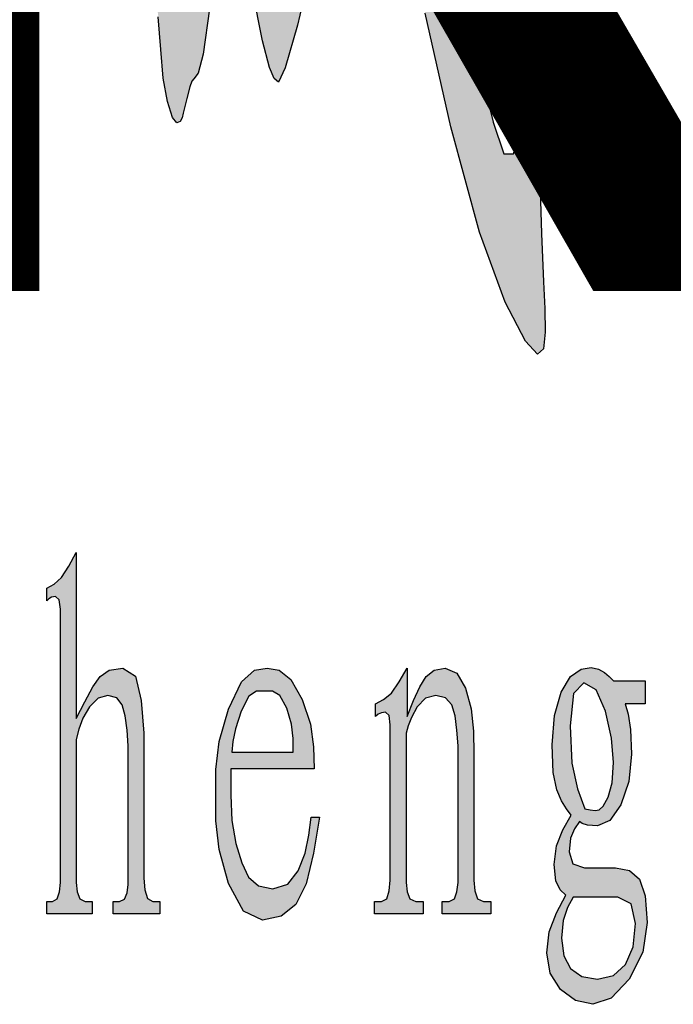
# Model space of a CAD drawing. Units: millimetres. Extents: x 49143 to 221855, y -19824 to 2562.
# Drawn here: x 109785 to 110045, y -16876 to -16484 of the extents above; entities that cross this region are included whole.
import ezdxf

# ---------------------------------------------------------------- set-up
doc = ezdxf.new("R2010")
doc.units = ezdxf.units.MM
for name, color, linetype, lineweight in [('CAXA0', 7, 'Continuous', 70), ('CAXA3', 7, 'Continuous', 25), ('CAXA4', 3, 'Continuous', 25)]:
    doc.layers.add(name, color=color, linetype=linetype, lineweight=lineweight)
doc.styles.add('标准', font='txt', dxfattribs={"width": 0.667})

# ---------------------------------------------------------------- blocks, each defined once
blk = doc.blocks.new('CAXBLOCK65', base_point=(110781.63, -16840.43))
at = {"layer": 'CAXA0', "linetype": 'Continuous', "lineweight": 25}
h = blk.add_hatch(color=2, dxfattribs=at)
h.paths.add_polyline_path([(109735.79, -16820.31), (109742.58, -16837.07), (109750.75, -16843.78), (109758.5, -16843.05), (109764.03, -16837.49), (109768.04, -16828.79), (109771.2, -16818.63), (109773.94, -16807.73), (109771.41, -16804.38), (109770.15, -16811.09), (109768.2, -16818.21), (109764.88, -16826.18), (109760.13, -16832.36), (109753.91, -16834.14), (109747.59, -16829.11), (109742.53, -16814.86), (109739.21, -16793.8), (109738.1, -16768.34), (109739.26, -16742.87), (109742.74, -16721.81), (109747.54, -16707.46), (109752.65, -16702.11), (109757.44, -16702.85), (109761.29, -16706.72), (109764.56, -16715), (109767.62, -16728.94), (109770.57, -16745.7), (109773.1, -16744.86), (109772.25, -16736.06), (109771.62, -16726.74), (109771.41, -16716.36), (109771.41, -16707.14), (109771.41, -16701.27), (109771.41, -16697.08), (109768.88, -16697.08), (109768.88, -16704.21), (109768.51, -16708.92), (109767.4, -16708.82), (109765.56, -16705.99), (109762.98, -16702.53), (109760.03, -16699.39), (109757.08, -16697.5), (109753.44, -16697.08), (109748.43, -16698.34), (109742.53, -16705.05), (109736.21, -16720.97), (109731.31, -16739.94), (109729.67, -16755.76), (109729.67, -16770.01), (109729.67, -16784.26), (109731.2, -16800.4)], flags=0)
h.paths.add_polyline_path([(109800.93, -16827.85), (109800.51, -16831.62), (109799.61, -16834.45), (109797.77, -16835.4), (109795.45, -16835.4), (109795.45, -16840.43), (109813.57, -16840.43), (109813.57, -16835.4), (109810.83, -16835.4), (109808.67, -16834.45), (109807.67, -16831.62), (109807.25, -16827.85), (109807.25, -16770.85), (109808.3, -16766.66), (109809.89, -16762.36), (109812.52, -16757.86), (109815.95, -16754.4), (109819.9, -16753.25), (109823.43, -16754.19), (109825.59, -16757.02), (109826.8, -16761.42), (109827.49, -16767.08), (109827.91, -16773.36), (109827.91, -16828.69), (109827.49, -16832.04), (109826.54, -16834.56), (109824.54, -16835.4), (109822.01, -16835.4), (109822.01, -16840.43), (109840.56, -16840.43), (109840.56, -16835.4), (109837.82, -16835.4), (109835.66, -16834.24), (109834.65, -16830.79), (109834.23, -16826.18), (109834.23, -16768.34), (109833.18, -16755.34), (109830.81, -16745.6), (109825.8, -16742.35), (109820.37, -16743.19), (109816.74, -16745.7), (109813.84, -16749.89), (109810.62, -16755.76), (109807.25, -16762.47), (109807.25, -16696.24), (109804.3, -16701.69), (109801.35, -16706.2), (109798.4, -16708.82), (109795.45, -16710.5), (109795.45, -16715.52), (109796.29, -16714.69), (109797.4, -16714.06), (109799.03, -16713.85), (109800.45, -16715.11), (109800.93, -16718.88), (109800.93, -16723.91)], flags=0)
h.paths.add_polyline_path([(109862.91, -16782.8), (109862.91, -16793.06), (109862.91, -16803.33), (109864.17, -16814.7), (109867.97, -16828.27), (109873.87, -16839.27), (109881.46, -16842.94), (109888.99, -16841.37), (109894.74, -16836.65), (109898.95, -16828.38), (109901.9, -16816.12), (109904.22, -16801.87), (109900.85, -16801.87), (109900.01, -16808.99), (109898.53, -16816.12), (109895.79, -16823.24), (109891.57, -16828.59), (109885.67, -16830.37), (109879.88, -16829.21), (109875.98, -16825.76), (109873.24, -16820.1), (109870.92, -16812.34), (109869.34, -16803.12), (109868.81, -16793.06), (109868.81, -16782.59), (109902.11, -16782.59), (109901.9, -16773.78), (109900.64, -16764.67), (109897.27, -16754.92), (109892.79, -16746.96), (109888.2, -16743.19), (109883.41, -16742.35), (109878.29, -16743.19), (109873.08, -16747.9), (109867.97, -16758.7), (109864.17, -16771.64)], flags=0)
h.paths.add_polyline_path([(109869.65, -16771.69), (109869.23, -16775.88), (109893.68, -16775.88), (109893.68, -16770.43), (109893.05, -16764.67), (109891.15, -16758.28), (109888.46, -16753.25), (109885.46, -16751.57), (109882.3, -16751.57), (109879.14, -16751.57), (109876.03, -16753.56), (109873.02, -16759.53), (109870.71, -16766.55)], flags=0)
h.paths.add_polyline_path([(109932.47, -16827.01), (109932.05, -16831.2), (109931.05, -16834.35), (109928.89, -16835.4), (109926.15, -16835.4), (109926.15, -16840.43), (109945.54, -16840.43), (109945.54, -16835.4), (109942.59, -16835.4), (109940.27, -16834.45), (109939.22, -16831.62), (109938.8, -16827.85), (109938.8, -16768.34), (109939.64, -16765.4), (109940.96, -16762.05), (109943.22, -16757.86), (109946.44, -16754.4), (109950.6, -16753.25), (109954.5, -16754.19), (109956.93, -16757.02), (109958.3, -16761.42), (109959.03, -16767.08), (109959.46, -16773.36), (109959.46, -16827.85), (109959.03, -16831.62), (109958.03, -16834.45), (109955.87, -16835.4), (109953.13, -16835.4), (109953.13, -16840.43), (109972.52, -16840.43), (109972.52, -16835.4), (109969.57, -16835.4), (109967.25, -16834.35), (109966.2, -16831.2), (109965.78, -16827.01), (109965.78, -16776.72), (109965.57, -16767.5), (109964.67, -16758.59), (109962.41, -16750.31), (109958.93, -16744.34), (109954.4, -16742.35), (109949.97, -16743.19), (109946.81, -16745.7), (109944.28, -16749.79), (109941.75, -16755.34), (109939.22, -16761.63), (109939.22, -16742.35), (109936.06, -16747.8), (109932.9, -16752.3), (109929.73, -16754.92), (109926.57, -16756.6), (109926.57, -16761.63), (109927.63, -16760.79), (109928.89, -16760.16), (109930.58, -16759.95), (109932, -16761.21), (109932.47, -16764.98), (109932.47, -16770.01)], flags=0)
h.paths.add_polyline_path([(110000.78, -16795.37), (110002.67, -16798.51), (110004.57, -16801.03), (110001.2, -16806.9), (109998.67, -16813.29), (109997.83, -16820.73), (109998.41, -16827.22), (110000.14, -16830.79), (110002.46, -16832.88), (109998.67, -16840.01), (109995.82, -16847.55), (109994.88, -16855.93), (109996.25, -16864), (110000.36, -16870.6), (110006.31, -16875), (110013.21, -16876.47), (110020.54, -16873.96), (110027.76, -16866.41), (110033.13, -16855.72), (110034.93, -16843.78), (110034.14, -16833.2), (110031.76, -16826.59), (110027.81, -16823.14), (110022.28, -16821.98), (110016.01, -16821.98), (110009.84, -16821.98), (110005.26, -16820.41), (110003.73, -16815.7), (110004.26, -16810.25), (110005.84, -16806.48), (110007.94, -16803.54), (110009, -16804.38), (110011.05, -16805.01), (110015.11, -16805.22), (110019.96, -16803.12), (110024.39, -16796.84), (110027.55, -16787.62), (110028.6, -16776.72), (110028.29, -16766.87), (110027.34, -16760.79), (110026.07, -16756.6), (110034.08, -16756.6), (110034.08, -16747.38), (110021.43, -16747.38), (110019.75, -16745.7), (110017.85, -16744.13), (110015.53, -16742.77), (110012.53, -16742.14), (110008.58, -16742.77), (110004.36, -16745.7), (110000.57, -16751.99), (109997.88, -16761.21), (109996.98, -16772.95), (109997.46, -16783.95), (109998.88, -16790.97)], flags=0)
h.paths.add_polyline_path([(110004.89, -16780.28), (110007.1, -16790.55), (110010.05, -16798.51), (110012.16, -16798.93), (110014.11, -16799.14), (110015.74, -16798.93), (110017.38, -16797.46), (110019.33, -16793.9), (110020.91, -16788.14), (110021.43, -16780.07), (110020.64, -16770.33), (110018.27, -16759.53), (110014.53, -16751.05), (110009.63, -16748.22), (110005.52, -16752.51), (110004.15, -16765.4)], flags=0)
h.paths.add_polyline_path([(110001.67, -16857.09), (110004.36, -16862.22), (110008.84, -16865.36), (110015.11, -16866.41), (110021.49, -16864.94), (110026.28, -16860.54), (110029.29, -16853.52), (110030.29, -16844.2), (110028.5, -16836.34), (110023.12, -16833.72), (110016.96, -16833.72), (110012.79, -16833.72), (110009.89, -16833.72), (110007.52, -16833.72), (110005.41, -16833.72), (110003.1, -16837.91), (110001.36, -16843.05), (110000.78, -16850.07)], flags=0)
h.paths.add_polyline_path([(110068.4, -16840.22), (110075.4, -16843.78), (110082.15, -16842.21), (110086.37, -16837.49), (110089.32, -16831.2), (110089.32, -16837.49), (110091, -16840.53), (110096.06, -16837.07), (110102.81, -16830.37), (110102.81, -16825.34), (110102.17, -16825.76), (110100.96, -16826.07), (110098.59, -16826.18), (110096.38, -16824.6), (110095.64, -16819.89), (110095.64, -16813.6), (110095.64, -16696.24), (110092.27, -16701.69), (110088.68, -16706.2), (110084.68, -16708.82), (110080.46, -16710.5), (110080.46, -16715.52), (110081.73, -16714.69), (110083.47, -16714.06), (110086.15, -16713.85), (110088.53, -16715.21), (110089.32, -16719.3), (110089.32, -16724.75), (110089.32, -16752.41), (110086.58, -16746.96), (110082.68, -16742.98), (110076.46, -16741.93), (110069.71, -16746.02), (110064.23, -16757.44), (110060.6, -16771.43), (110059.38, -16783.21), (110059.38, -16793.9), (110059.38, -16804.59), (110060.39, -16816.17), (110063.39, -16829.53)], flags=0)
h.paths.add_polyline_path([(110066.55, -16801.45), (110067.34, -16811.19), (110069.71, -16821.15), (110072.87, -16829.21), (110076.04, -16833.3), (110079.04, -16834.45), (110081.73, -16833.72), (110084.26, -16831.31), (110086.79, -16827.43), (110088.68, -16818), (110089.32, -16798.93), (110089.32, -16775.04), (110089.32, -16770.01), (110088.68, -16764.35), (110086.79, -16757.44), (110083.47, -16751.78), (110078.57, -16749.89), (110073.51, -16752.72), (110069.71, -16761.21), (110067.34, -16772.11), (110066.55, -16782.17), (110066.55, -16791.81)], flags=0)
h.paths.add_polyline_path([(110132.96, -16836.23), (110136.01, -16841.89), (110140.55, -16843.78), (110145.24, -16842.52), (110148.77, -16838.75), (110151.56, -16833.82), (110154.04, -16829.11), (110156.35, -16824.5), (110156.35, -16834.14), (110156.99, -16840.11), (110158.88, -16838.75), (110161.73, -16834.77), (110165.21, -16832.88), (110169, -16832.04), (110169, -16827.01), (110168.58, -16827.43), (110167.63, -16827.75), (110165.63, -16827.85), (110163.73, -16826.28), (110163.1, -16821.56), (110163.1, -16815.28), (110163.1, -16745.7), (110150.45, -16745.7), (110150.45, -16750.73), (110153.19, -16750.73), (110155.35, -16751.67), (110156.35, -16754.5), (110156.78, -16758.28), (110156.78, -16788.03), (110156.72, -16810.51), (110156.57, -16818.42), (110156.35, -16819.05), (110156.14, -16819.68), (110155.25, -16821.62), (110152.98, -16826.18), (110149.56, -16830.58), (110145.18, -16832.04), (110141.12, -16830.79), (110138.65, -16827.01), (110137.28, -16821.77), (110136.54, -16816.12), (110136.12, -16810.25), (110136.12, -16745.7), (110123.47, -16745.7), (110123.47, -16750.73), (110126.21, -16750.73), (110128.37, -16751.57), (110129.37, -16754.08), (110129.79, -16757.44), (110129.79, -16812.76), (110130.22, -16820.73), (110131.11, -16828.59)], flags=0)
at = {"layer": 'CAXA3', "color": 2, "linetype": 'Continuous', "lineweight": 25}
for p, q in [((109804.3, -16701.69), (109807.25, -16696.24)), ((109807.25, -16696.24), (109807.25, -16762.47)), ((109801.35, -16706.2), (109804.3, -16701.69)), ((109798.4, -16708.82), (109801.35, -16706.2)), ((109795.45, -16710.5), (109798.4, -16708.82)), ((109795.45, -16715.52), (109795.45, -16710.5)), ((109796.29, -16714.69), (109795.45, -16715.52)), ((109797.4, -16714.06), (109796.29, -16714.69)), ((109799.03, -16713.85), (109797.4, -16714.06)), ((109800.45, -16715.11), (109799.03, -16713.85)), ((109800.93, -16718.88), (109800.45, -16715.11)), ((109800.93, -16723.91), (109800.93, -16718.88)), ((109800.93, -16827.85), (109800.93, -16723.91)), ((109820.37, -16743.19), (109825.8, -16742.35)), ((109825.8, -16742.35), (109830.81, -16745.6)), ((109878.29, -16743.19), (109883.41, -16742.35)), ((109883.41, -16742.35), (109888.2, -16743.19)), ((109936.06, -16747.8), (109939.22, -16742.35)), ((109939.22, -16742.35), (109939.22, -16761.63)), ((109949.97, -16743.19), (109954.4, -16742.35)), ((109954.4, -16742.35), (109958.93, -16744.34)), ((110008.58, -16742.77), (110012.53, -16742.14)), ((110012.53, -16742.14), (110015.53, -16742.77)), ((109813.84, -16749.89), (109816.74, -16745.7)), ((109816.74, -16745.7), (109820.37, -16743.19)), ((109830.81, -16745.6), (109833.18, -16755.34)), ((109873.08, -16747.9), (109878.29, -16743.19)), ((109888.2, -16743.19), (109892.79, -16746.96)), ((109944.28, -16749.79), (109946.81, -16745.7)), ((109946.81, -16745.7), (109949.97, -16743.19)), ((109958.93, -16744.34), (109962.41, -16750.31)), ((110000.57, -16751.99), (110004.36, -16745.7)), ((110004.36, -16745.7), (110008.58, -16742.77)), ((110015.53, -16742.77), (110017.85, -16744.13)), ((110017.85, -16744.13), (110019.75, -16745.7)), ((110019.75, -16745.7), (110021.43, -16747.38)), ((109810.62, -16755.76), (109813.84, -16749.89)), ((109867.97, -16758.7), (109873.08, -16747.9)), ((109892.79, -16746.96), (109897.27, -16754.92)), ((109932.9, -16752.3), (109936.06, -16747.8)), ((109941.75, -16755.34), (109944.28, -16749.79)), ((109962.41, -16750.31), (109964.67, -16758.59)), ((110009.63, -16748.22), (110005.52, -16752.51)), ((110014.53, -16751.05), (110009.63, -16748.22)), ((110021.43, -16747.38), (110034.08, -16747.38)), ((110034.08, -16747.38), (110034.08, -16756.6)), ((109819.9, -16753.25), (109815.95, -16754.4)), ((109823.43, -16754.19), (109819.9, -16753.25)), ((109825.59, -16757.02), (109823.43, -16754.19)), ((109876.03, -16753.56), (109873.02, -16759.53)), ((109879.14, -16751.57), (109876.03, -16753.56)), ((109882.3, -16751.57), (109879.14, -16751.57)), ((109885.46, -16751.57), (109882.3, -16751.57)), ((109888.46, -16753.25), (109885.46, -16751.57)), ((109891.15, -16758.28), (109888.46, -16753.25)), ((109929.73, -16754.92), (109932.9, -16752.3)), ((109950.6, -16753.25), (109946.44, -16754.4)), ((109954.5, -16754.19), (109950.6, -16753.25)), ((109956.93, -16757.02), (109954.5, -16754.19)), ((109997.88, -16761.21), (110000.57, -16751.99)), ((110005.52, -16752.51), (110004.15, -16765.4)), ((110018.27, -16759.53), (110014.53, -16751.05)), ((109807.25, -16762.47), (109810.62, -16755.76)), ((109812.52, -16757.86), (109809.89, -16762.36)), ((109815.95, -16754.4), (109812.52, -16757.86)), ((109826.8, -16761.42), (109825.59, -16757.02)), ((109833.18, -16755.34), (109834.23, -16768.34)), ((109893.05, -16764.67), (109891.15, -16758.28)), ((109897.27, -16754.92), (109900.64, -16764.67)), ((109926.57, -16756.6), (109929.73, -16754.92)), ((109926.57, -16761.63), (109926.57, -16756.6)), ((109939.22, -16761.63), (109941.75, -16755.34)), ((109943.22, -16757.86), (109940.96, -16762.05)), ((109946.44, -16754.4), (109943.22, -16757.86)), ((109958.3, -16761.42), (109956.93, -16757.02)), ((110034.08, -16756.6), (110026.07, -16756.6)), ((110026.07, -16756.6), (110027.34, -16760.79)), ((109827.49, -16767.08), (109826.8, -16761.42)), ((109864.17, -16771.64), (109867.97, -16758.7)), ((109873.02, -16759.53), (109870.71, -16766.55)), ((109927.63, -16760.79), (109926.57, -16761.63)), ((109928.89, -16760.16), (109927.63, -16760.79)), ((109930.58, -16759.95), (109928.89, -16760.16)), ((109932, -16761.21), (109930.58, -16759.95)), ((109932.47, -16764.98), (109932, -16761.21)), ((109940.96, -16762.05), (109939.64, -16765.4)), ((109959.03, -16767.08), (109958.3, -16761.42)), ((109964.67, -16758.59), (109965.57, -16767.5)), ((109996.98, -16772.95), (109997.88, -16761.21)), ((110020.64, -16770.33), (110018.27, -16759.53)), ((110027.34, -16760.79), (110028.29, -16766.87)), ((109809.89, -16762.36), (109808.3, -16766.66)), ((109893.68, -16770.43), (109893.05, -16764.67)), ((109900.64, -16764.67), (109901.9, -16773.78)), ((109932.47, -16770.01), (109932.47, -16764.98)), ((109939.64, -16765.4), (109938.8, -16768.34)), ((110004.15, -16765.4), (110004.89, -16780.28)), ((109808.3, -16766.66), (109807.25, -16770.85)), ((109827.91, -16773.36), (109827.49, -16767.08)), ((109834.23, -16768.34), (109834.23, -16826.18)), ((109870.71, -16766.55), (109869.65, -16771.69)), ((109932.47, -16827.01), (109932.47, -16770.01)), ((109938.8, -16768.34), (109938.8, -16827.85)), ((109959.46, -16773.36), (109959.03, -16767.08)), ((109965.57, -16767.5), (109965.78, -16776.72)), ((110028.29, -16766.87), (110028.6, -16776.72)), ((109807.25, -16770.85), (109807.25, -16827.85)), ((109827.91, -16828.69), (109827.91, -16773.36)), ((109862.91, -16782.8), (109864.17, -16771.64)), ((109869.65, -16771.69), (109869.23, -16775.88)), ((109893.68, -16775.88), (109893.68, -16770.43)), ((109901.9, -16773.78), (109902.11, -16782.59)), ((109959.46, -16827.85), (109959.46, -16773.36)), ((109997.46, -16783.95), (109996.98, -16772.95)), ((110021.43, -16780.07), (110020.64, -16770.33)), ((109869.23, -16775.88), (109893.68, -16775.88)), ((109965.78, -16776.72), (109965.78, -16827.01)), ((110028.6, -16776.72), (110027.55, -16787.62)), ((110004.89, -16780.28), (110007.1, -16790.55)), ((110020.91, -16788.14), (110021.43, -16780.07)), ((109862.91, -16793.06), (109862.91, -16782.8)), ((109902.11, -16782.59), (109868.81, -16782.59)), ((109868.81, -16782.59), (109868.81, -16793.06)), ((109998.88, -16790.97), (109997.46, -16783.95)), ((110019.33, -16793.9), (110020.91, -16788.14)), ((110027.55, -16787.62), (110024.39, -16796.84)), ((109862.91, -16803.33), (109862.91, -16793.06)), ((109868.81, -16793.06), (109869.34, -16803.12)), ((110000.78, -16795.37), (109998.88, -16790.97)), ((110007.1, -16790.55), (110010.05, -16798.51)), ((110002.67, -16798.51), (110000.78, -16795.37)), ((110015.74, -16798.93), (110017.38, -16797.46)), ((110017.38, -16797.46), (110019.33, -16793.9)), ((110024.39, -16796.84), (110019.96, -16803.12)), ((110001.2, -16806.9), (110004.57, -16801.03)), ((110004.57, -16801.03), (110002.67, -16798.51)), ((110010.05, -16798.51), (110012.16, -16798.93)), ((110012.16, -16798.93), (110014.11, -16799.14)), ((110014.11, -16799.14), (110015.74, -16798.93)), ((109864.17, -16814.7), (109862.91, -16803.33)), ((109869.34, -16803.12), (109870.92, -16812.34)), ((109900.01, -16808.99), (109900.85, -16801.87)), ((109900.85, -16801.87), (109904.22, -16801.87)), ((109904.22, -16801.87), (109901.9, -16816.12)), ((110007.94, -16803.54), (110005.84, -16806.48)), ((110009, -16804.38), (110007.94, -16803.54)), ((110011.05, -16805.01), (110009, -16804.38)), ((110015.11, -16805.22), (110011.05, -16805.01)), ((110019.96, -16803.12), (110015.11, -16805.22)), ((109898.53, -16816.12), (109900.01, -16808.99)), ((109998.67, -16813.29), (110001.2, -16806.9)), ((110005.84, -16806.48), (110004.26, -16810.25)), ((109870.92, -16812.34), (109873.24, -16820.1)), ((109997.83, -16820.73), (109998.67, -16813.29)), ((110004.26, -16810.25), (110003.73, -16815.7)), ((109867.97, -16828.27), (109864.17, -16814.7)), ((109895.79, -16823.24), (109898.53, -16816.12)), ((109901.9, -16816.12), (109898.95, -16828.38)), ((110003.73, -16815.7), (110005.26, -16820.41)), ((109873.24, -16820.1), (109875.98, -16825.76)), ((109998.41, -16827.22), (109997.83, -16820.73)), ((110005.26, -16820.41), (110009.84, -16821.98)), ((109891.57, -16828.59), (109895.79, -16823.24)), ((110009.84, -16821.98), (110016.01, -16821.98)), ((110016.01, -16821.98), (110022.28, -16821.98)), ((110022.28, -16821.98), (110027.81, -16823.14)), ((110027.81, -16823.14), (110031.76, -16826.59)), ((109800.51, -16831.62), (109800.93, -16827.85)), ((109807.25, -16827.85), (109807.67, -16831.62)), ((109827.49, -16832.04), (109827.91, -16828.69)), ((109834.23, -16826.18), (109834.65, -16830.79)), ((109873.87, -16839.27), (109867.97, -16828.27)), ((109875.98, -16825.76), (109879.88, -16829.21)), ((109885.67, -16830.37), (109891.57, -16828.59)), ((109898.95, -16828.38), (109894.74, -16836.65)), ((109932.05, -16831.2), (109932.47, -16827.01)), ((109938.8, -16827.85), (109939.22, -16831.62)), ((109959.03, -16831.62), (109959.46, -16827.85)), ((109965.78, -16827.01), (109966.2, -16831.2)), ((110000.14, -16830.79), (109998.41, -16827.22)), ((110031.76, -16826.59), (110034.14, -16833.2)), ((109799.61, -16834.45), (109800.51, -16831.62)), ((109807.67, -16831.62), (109808.67, -16834.45)), ((109826.54, -16834.56), (109827.49, -16832.04)), ((109834.65, -16830.79), (109835.66, -16834.24)), ((109879.88, -16829.21), (109885.67, -16830.37)), ((109931.05, -16834.35), (109932.05, -16831.2)), ((109939.22, -16831.62), (109940.27, -16834.45)), ((109958.03, -16834.45), (109959.03, -16831.62)), ((109966.2, -16831.2), (109967.25, -16834.35)), ((109998.67, -16840.01), (110002.46, -16832.88)), ((110002.46, -16832.88), (110000.14, -16830.79)), ((109795.45, -16840.43), (109795.45, -16835.4)), ((109795.45, -16835.4), (109797.77, -16835.4)), ((109797.77, -16835.4), (109799.61, -16834.45)), ((109808.67, -16834.45), (109810.83, -16835.4)), ((109810.83, -16835.4), (109813.57, -16835.4)), ((109813.57, -16835.4), (109813.57, -16840.43)), ((109822.01, -16835.4), (109824.54, -16835.4)), ((109822.01, -16840.43), (109822.01, -16835.4)), ((109824.54, -16835.4), (109826.54, -16834.56)), ((109835.66, -16834.24), (109837.82, -16835.4)), ((109837.82, -16835.4), (109840.56, -16835.4)), ((109840.56, -16835.4), (109840.56, -16840.43)), ((109894.74, -16836.65), (109888.99, -16841.37)), ((109926.15, -16840.43), (109926.15, -16835.4)), ((109926.15, -16835.4), (109928.89, -16835.4)), ((109928.89, -16835.4), (109931.05, -16834.35)), ((109940.27, -16834.45), (109942.59, -16835.4)), ((109942.59, -16835.4), (109945.54, -16835.4)), ((109945.54, -16835.4), (109945.54, -16840.43)), ((109953.13, -16840.43), (109953.13, -16835.4)), ((109953.13, -16835.4), (109955.87, -16835.4)), ((109955.87, -16835.4), (109958.03, -16834.45)), ((109967.25, -16834.35), (109969.57, -16835.4)), ((109969.57, -16835.4), (109972.52, -16835.4)), ((109972.52, -16835.4), (109972.52, -16840.43)), ((110005.41, -16833.72), (110003.1, -16837.91)), ((110007.52, -16833.72), (110005.41, -16833.72)), ((110009.89, -16833.72), (110007.52, -16833.72)), ((110012.79, -16833.72), (110009.89, -16833.72)), ((110016.96, -16833.72), (110012.79, -16833.72)), ((110023.12, -16833.72), (110016.96, -16833.72)), ((110028.5, -16836.34), (110023.12, -16833.72)), ((110030.29, -16844.2), (110028.5, -16836.34)), ((110034.14, -16833.2), (110034.93, -16843.78)), ((109813.57, -16840.43), (109795.45, -16840.43)), ((109840.56, -16840.43), (109822.01, -16840.43)), ((109881.46, -16842.94), (109873.87, -16839.27)), ((109945.54, -16840.43), (109926.15, -16840.43)), ((109972.52, -16840.43), (109953.13, -16840.43)), ((109995.82, -16847.55), (109998.67, -16840.01)), ((110003.1, -16837.91), (110001.36, -16843.05)), ((109888.99, -16841.37), (109881.46, -16842.94)), ((110001.36, -16843.05), (110000.78, -16850.07)), ((110029.29, -16853.52), (110030.29, -16844.2)), ((110034.93, -16843.78), (110033.13, -16855.72)), ((109994.88, -16855.93), (109995.82, -16847.55)), ((110000.78, -16850.07), (110001.67, -16857.09)), ((109996.25, -16864), (109994.88, -16855.93)), ((110026.28, -16860.54), (110029.29, -16853.52)), ((110033.13, -16855.72), (110027.76, -16866.41)), ((110001.67, -16857.09), (110004.36, -16862.22)), ((110000.36, -16870.6), (109996.25, -16864)), ((110004.36, -16862.22), (110008.84, -16865.36)), ((110021.49, -16864.94), (110026.28, -16860.54)), ((110008.84, -16865.36), (110015.11, -16866.41)), ((110015.11, -16866.41), (110021.49, -16864.94)), ((110027.76, -16866.41), (110020.54, -16873.96)), ((110006.31, -16875), (110000.36, -16870.6)), ((110013.21, -16876.47), (110006.31, -16875)), ((110020.54, -16873.96), (110013.21, -16876.47))]:
    blk.add_line(p, q, dxfattribs=at)
blk = doc.blocks.new('CAXBLOCK66', base_point=(110066.89, -16381.25))
at = {"layer": 'CAXA0', "linetype": 'Continuous', "lineweight": 25}
h = blk.add_hatch(color=5, dxfattribs=at)
h.paths.add_polyline_path([(109942.33, -16374.75), (109947.34, -16405.62), (109954.06, -16441.36), (109964.22, -16486.85), (109973.54, -16524.62), (109977.73, -16537.21), (109979.36, -16537.21), (109981.57, -16537.21), (109983.61, -16529.66), (109985.3, -16506.99), (109986.81, -16476.78), (109987.16, -16470.28), (109987.71, -16465.4), (109988.67, -16463.78), (109989.63, -16467.27), (109990.19, -16477.75), (109990.54, -16491.72), (109991.7, -16534.29), (109992.75, -16569.06), (109993.56, -16588.23), (109994.09, -16598.95), (109994.26, -16608.37), (109993.48, -16614.95), (109991.12, -16617.14), (109986.34, -16611.95), (109978.31, -16596.35), (109968.06, -16568.49), (109956.65, -16526.49), (109946.35, -16481.16), (109939.42, -16443.31), (109934.18, -16409.19), (109932.2, -16417.96), (109929.09, -16426.33), (109923.7, -16433.89), (109917.13, -16439.08), (109910.43, -16440.38), (109903.68, -16439.73), (109902.51, -16451.43), (109900.16, -16465.89), (109895.41, -16485.87), (109890.55, -16502.93), (109887.84, -16508.62), (109886.13, -16507.16), (109884.24, -16502.77), (109881.56, -16492.13), (109877.48, -16471.9), (109872.97, -16447.13), (109868.98, -16422.84), (109865.99, -16402.12), (109864.44, -16388.07), (109863.71, -16379.62), (109863.16, -16375.72), (109862.67, -16374.67), (109862.11, -16374.75), (109861.53, -16375.4), (109862.35, -16398.14), (109862.96, -16419.59), (109863.16, -16438.43), (109862.46, -16457.44), (109860.37, -16479.38), (109857.83, -16497.49), (109855.83, -16505.04), (109854.08, -16507.32), (109853.38, -16508.29), (109852.51, -16510.49), (109851.29, -16515.12), (109849.89, -16520.97), (109849.42, -16522.92), (109848.67, -16524.38), (109847.33, -16524.87), (109845.58, -16522.75), (109843.6, -16516.42), (109841.88, -16506.99), (109840.92, -16495.62), (109839.96, -16482.54), (109838.25, -16468), (109836.67, -16454.6), (109836.15, -16444.93), (109836.15, -16437.13), (109836.15, -16416.66), (109837.02, -16395.06), (109839.64, -16371.17), (109843.14, -16346.15), (109841.27, -16330.23), (109839.88, -16314.31), (109839.41, -16298.39), (109839.73, -16280.6), (109840.69, -16259.07), (109842.15, -16237.14), (109843.95, -16218.13), (109845.46, -16203.75), (109846.05, -16195.71), (109846.13, -16191), (109846.16, -16186.61), (109846.48, -16183.45), (109847.44, -16182.39), (109848.81, -16184.34), (109850.35, -16190.19), (109851.98, -16197.99), (109862.23, -16249.98), (109871.54, -16227.23), (109880.98, -16206.6), (109890.64, -16190.19), (109900.42, -16175.89), (109897.97, -16157.7), (109894.54, -16141.04), (109889.13, -16127.48), (109882.72, -16115.46), (109879, -16108.31), (109874.6, -16098.64), (109868.87, -16083.94), (109864.06, -16070.45), (109862.46, -16064.44), (109862.46, -16062.17), (109862.46, -16055.99), (109862.87, -16051.36), (109864.09, -16049.82), (109865.72, -16049.82), (109866.77, -16049.82), (109868.4, -16051.53), (109871.2, -16056.64), (109874.25, -16062), (109876.67, -16064.44), (109878.76, -16065.42), (109884, -16067.04), (109889.47, -16070.62), (109895.41, -16078.09), (109900.77, -16088.73), (109904.49, -16101.81), (109907.38, -16117.89), (109910.2, -16137.55), (109912.99, -16159), (109916.84, -16150.22), (109920.21, -16143.64), (109922.66, -16141.45), (109924.72, -16142.59), (109926.96, -16146), (109929.24, -16150.14), (109931.39, -16153.47), (109933.48, -16156.4), (109937.09, -16161.92), (109939.8, -16169.56), (109940.7, -16181.42), (109940.12, -16192.63), (109938.37, -16198.31), (109936.05, -16201.24), (109929.29, -16209.68), (109924.03, -16217.08), (109921.73, -16222.36), (109920.91, -16226.58), (109921.61, -16233.08), (109923.53, -16248.51), (109927.9, -16281.82), (109933.48, -16324.06), (109936.86, -16301.64), (109939.39, -16283.28), (109940.24, -16273.05), (109940.06, -16266.87), (109939.54, -16260.7), (109939.02, -16254.61), (109938.84, -16248.68), (109939.34, -16244.29), (109940.82, -16242.83), (109942.8, -16242.83), (109945.36, -16242.83), (109947.92, -16244.05), (109950.48, -16247.7), (109953.16, -16254.93), (109956.07, -16266.87), (109958.34, -16279.22), (109959.1, -16287.67), (109959.1, -16294.17), (109959.1, -16299.69), (109958.28, -16306.68), (109955.84, -16316.59), (109952.11, -16330.96), (109947.46, -16351.35)], flags=0)
h.paths.add_polyline_path([(109926.5, -16363.7), (109921.26, -16330.88), (109916.4, -16298.39), (109912.29, -16266.55), (109908.57, -16235.03), (109904.73, -16243.15), (109900.77, -16251.03), (109896.58, -16258.42), (109892.68, -16263.79), (109889.59, -16265.57), (109886.36, -16263.62), (109882.02, -16257.77), (109876.96, -16251.93), (109871.54, -16249.98), (109866.95, -16251.36), (109864.33, -16255.5), (109862.7, -16261.02), (109863.28, -16267.85), (109863.71, -16275.4), (109863.86, -16284.42), (109863.31, -16293.52), (109861.65, -16301.31), (109859.44, -16308.46), (109858.5, -16311.39), (109857.81, -16316.26), (109857.57, -16325.03), (109857.92, -16334.62), (109858.97, -16341.93), (109860.37, -16348.1), (109861.88, -16348.1), (109863.48, -16347.37), (109865.26, -16345.18), (109868.2, -16339.57), (109873.29, -16328.61), (109878.85, -16315.94), (109883.19, -16305.21), (109886.04, -16297.58), (109887.15, -16294.17), (109887.38, -16292.87), (109888.08, -16287.67), (109889.53, -16283.77), (109892.5, -16282.47), (109896.58, -16284.26), (109901.35, -16289.62), (109905.43, -16296.2), (109907.4, -16301.64), (109908.74, -16308.95), (109910.9, -16321.14), (109912.82, -16333.16), (109913.46, -16339.98), (109913.37, -16343.56), (109913.11, -16345.83), (109912.76, -16347.45), (109911.95, -16351.03), (109910.58, -16362.48), (109908.1, -16389.69), (109905.08, -16424.79), (109908.57, -16425.76), (109912.99, -16418.61), (109919.28, -16395.22)], flags=0)
h.paths.add_polyline_path([(109866.19, -16378.65), (109867.94, -16388.72), (109870.79, -16400.01), (109875.85, -16413.74), (109881.18, -16424.95), (109884.82, -16428.69), (109886.94, -16427.31), (109887.73, -16423.16), (109887.84, -16417.64), (109888.31, -16405.62), (109889.1, -16393.27), (109890.52, -16380.27), (109891.83, -16369.55), (109892.27, -16364.03), (109892.07, -16361.83), (109891.45, -16361.1), (109890.2, -16363.05), (109888.08, -16368.9), (109885.52, -16375.72), (109882.95, -16380.6), (109880.16, -16383.52), (109876.9, -16384.5), (109873.38, -16383.77), (109869.8, -16381.57)], flags=0)
h.paths.add_polyline_path([(109845.23, -16359.8), (109843.49, -16368.25), (109842.18, -16379.13), (109841.74, -16394.89), (109841.74, -16413.09), (109841.74, -16418.94), (109842.12, -16425.76), (109843.25, -16434.54), (109844.68, -16441.85), (109845.93, -16444.28), (109847.01, -16441.6), (109847.91, -16433.56), (109848.52, -16424.06), (109848.72, -16416.99), (109848.72, -16411.14), (109848.72, -16397.49), (109848.29, -16384.25), (109846.98, -16371.82)], flags=0)
h.paths.add_polyline_path([(109946.06, -16094.66), (109949.44, -16094.66), (109952.29, -16095.72), (109954.09, -16098.88), (109955.37, -16103.11), (109957.94, -16111.56), (109960.47, -16119.44), (109962.94, -16126.18), (109964.78, -16133), (109965.39, -16141.12), (109964.78, -16149.25), (109962.94, -16156.07), (109960.09, -16160.7), (109956.42, -16162.25), (109952.78, -16161.6), (109950.02, -16159.65), (109947.25, -16155.02), (109943.61, -16146.32), (109939.02, -16135.44), (109933.37, -16124.23), (109927.2, -16112.86), (109926.38, -16111.56), (109925.77, -16109.77), (109925.57, -16107.01), (109925.89, -16104.08), (109926.85, -16101.81), (109929.53, -16099.7), (109935, -16097.26), (109940.67, -16095.31), (109943.96, -16094.66)], flags=0)
at = {"layer": 'CAXA3', "color": 5, "linetype": 'Continuous', "lineweight": 25}
for points in [[(109954.06, -16441.36), (109964.22, -16486.85), (109973.54, -16524.62), (109977.73, -16537.21), (109979.36, -16537.21), (109981.57, -16537.21), (109983.61, -16529.66), (109985.3, -16506.99), (109986.81, -16476.78)], [(109990.19, -16477.75), (109990.54, -16491.72), (109991.7, -16534.29), (109992.75, -16569.06), (109993.56, -16588.23), (109994.09, -16598.95), (109994.26, -16608.37), (109993.48, -16614.95), (109991.12, -16617.14), (109986.34, -16611.95), (109978.31, -16596.35), (109968.06, -16568.49), (109956.65, -16526.49), (109946.35, -16481.16)], [(109900.16, -16465.89), (109895.41, -16485.87), (109890.55, -16502.93), (109887.84, -16508.62), (109886.13, -16507.16), (109884.24, -16502.77), (109881.56, -16492.13), (109877.48, -16471.9)], [(109860.37, -16479.38), (109857.83, -16497.49), (109855.83, -16505.04), (109854.08, -16507.32), (109853.38, -16508.29), (109852.51, -16510.49), (109851.29, -16515.12), (109849.89, -16520.97), (109849.42, -16522.92), (109848.67, -16524.38), (109847.33, -16524.87), (109845.58, -16522.75), (109843.6, -16516.42), (109841.88, -16506.99), (109840.92, -16495.62), (109839.96, -16482.54)]]:
    blk.add_lwpolyline(points, dxfattribs=at)
blk = doc.blocks.new('CAXBLOCK64', base_point=(109780.91, -16596.88))
at = {"layer": 'CAXA0'}
for name, p in [('CAXBLOCK66', (110066.89, -16381.25)), ('CAXBLOCK65', (110781.63, -16840.43))]:
    blk.add_blockref(name, p, dxfattribs=at)

msp = doc.modelspace()

# ---------------------------------------------------------------- block references
at = {"layer": 'CAXA0'}
msp.add_blockref('CAXBLOCK64', (109780.91, -16596.88), dxfattribs=at)

# ---------------------------------------------------------------- texts
at = {"layer": 'CAXA4', "linetype": 'Continuous', "lineweight": 25, "insert": (104478.78, -16069.84), "char_height": 522.12, "attachment_point": 1, "style": '标准'}
msp.add_mtext('\\fNSimSun|b0|i0|p34;LAUNDER＆WEIR＆', dxfattribs=at)

doc.saveas('drawing.dxf')
